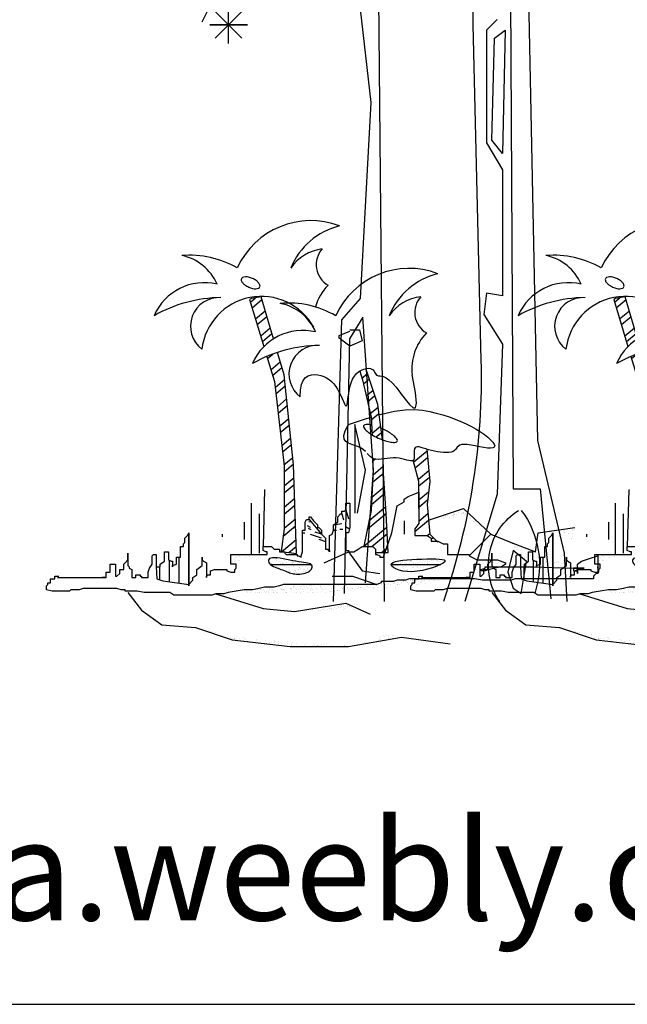
# Model space of a CAD drawing. Units: inches. Extents: x 1150 to 116428, y 27882 to 61852.
# Drawn here: x 8150 to 15151, y 28632 to 39981 of the extents above; entities that cross this region are included whole.
import ezdxf

# ---------------------------------------------------------------- set-up
doc = ezdxf.new("R2010")
doc.units = ezdxf.units.IN
doc.header["$MEASUREMENT"] = 0
for name, color, linetype in [('0-Frame', 231, 'Continuous'), ('DODAC', 3, 'Continuous'), ('NT', 2, 'Continuous'), ('V', 90, 'Continuous')]:
    doc.layers.add(name, color=color, linetype=linetype)
doc.styles.add('HELVECONDENSE', font='ARIAL.TTF')

# ---------------------------------------------------------------- blocks, each defined once
blk = doc.blocks.new('*X72')
at = {"color": 0}
for p, q in [((116.55, 77.62), (128.8, 77.62)), ((152.82, 77.62), (167.64, 77.62))]:
    blk.add_line(p, q, dxfattribs=at)
blk = doc.blocks.new('*X70')
at = {"color": 0}
for p, q in [((143.99, 133.55), (145.69, 134.98)), ((144.44, 131.8), (146.23, 133.31)), ((145.26, 128.25), (147.32, 129.98)), ((145.67, 126.47), (147.86, 128.31)), ((146.49, 122.92), (148.83, 124.88)), ((146.78, 121.04), (149.09, 122.98)), ((147.06, 117.04), (149.6, 119.17)), ((148.24, 115.9), (149.86, 117.26)), ((159.51, 108.39), (163.51, 111.75)), ((159.98, 106.66), (163.69, 109.78)), ((147.31, 104.51), (150.39, 107.1)), ((147.37, 108.81), (147.92, 109.27)), ((147.18, 102.29), (150.45, 105.03)), ((160.92, 103.21), (164.05, 105.83)), ((161.1, 101.23), (164.23, 103.86)), ((146.94, 97.84), (150.73, 101.02)), ((146.82, 95.62), (150.88, 99.02)), ((161.1, 96.99), (163.97, 99.4)), ((146.1, 90.77), (151.16, 95.02)), ((161.1, 94.87), (163.69, 97.05)), ((145.58, 88.21), (151.31, 93.02)), ((161.1, 90.63), (163.79, 92.89)), ((144.53, 83.09), (151.51, 88.95)), ((159.88, 87.48), (163.97, 90.92)), ((147, 83.04), (151.61, 86.91)), ((163.51, 86.29), (164.32, 86.97)), ((164.75, 85.21), (165.37, 85.73)), ((149.85, 81.19), (151.32, 82.42))]:
    blk.add_line(p, q, dxfattribs=at)
blk = doc.blocks.new('*X73')
at = {"color": 0}
for p, q in [((116.9, 77.85), (116.9, 77.85)), ((116.98, 77.89), (116.98, 77.89)), ((117.32, 77.59), (117.32, 77.59)), ((117.41, 77.62), (117.41, 77.62)), ((117.84, 77.65), (117.84, 77.65)), ((118.12, 79.16), (118.12, 79.16)), ((118.2, 79.45), (118.2, 79.45)), ((118.25, 78.88), (118.25, 78.88)), ((118.31, 76.96), (118.31, 76.96)), ((118.38, 79.28), (118.38, 79.28)), ((118.66, 77.76), (118.66, 77.76)), ((119.25, 78.48), (119.25, 78.48)), ((119.6, 77.95), (119.6, 77.95)), ((120.02, 77.94), (120.02, 77.94)), ((120.1, 77.89), (120.1, 77.89)), ((120.24, 77.57), (120.24, 77.57)), ((120.43, 77.4), (120.43, 77.4)), ((120.52, 77.62), (120.52, 77.62)), ((120.54, 78.01), (120.54, 78.01)), ((120.8, 78.87), (120.8, 78.87)), ((120.87, 76.94), (120.87, 76.94)), ((121.35, 78.12), (121.35, 78.12)), ((122.22, 77.98), (122.22, 77.98)), ((122.71, 78.29), (122.71, 78.29)), ((123.21, 77.9), (123.21, 77.9)), ((123.23, 78.36), (123.23, 78.36)), ((123.25, 78.45), (123.25, 78.45)), ((123.44, 78.28), (123.44, 78.28)), ((123.57, 77.04), (123.57, 77.04)), ((123.63, 77.63), (123.63, 77.63)), ((124.04, 78.47), (124.04, 78.47)), ((124.31, 77.48), (124.31, 77.48)), ((124.77, 77.97), (124.77, 77.97)), ((126.19, 77.07), (126.19, 77.07)), ((126.33, 77.9), (126.33, 77.9)), ((126.75, 77.64), (126.75, 77.64)), ((127.48, 78.06), (127.48, 78.06)), ((128.31, 77.44), (128.31, 77.44)), ((128.49, 77.28), (128.49, 77.28)), ((128.74, 77.06), (128.74, 77.06)), ((154.16, 77.26), (154.16, 77.26)), ((154.35, 77.96), (154.35, 77.96)), ((154.68, 77.33), (154.68, 77.33)), ((154.78, 77.69), (154.78, 77.69)), ((155.07, 77.51), (155.07, 77.51)), ((155.49, 77.43), (155.49, 77.43)), ((155.5, 77.95), (155.5, 77.95)), ((155.68, 77.79), (155.68, 77.79)), ((156.28, 78.44), (156.28, 78.44)), ((156.55, 76.99), (156.55, 76.99)), ((156.85, 77.61), (156.85, 77.61)), ((157.37, 77.68), (157.37, 77.68)), ((157.47, 77.96), (157.47, 77.96)), ((157.69, 77.55), (157.69, 77.55)), ((157.89, 77.69), (157.89, 77.69)), ((158.19, 77.79), (158.19, 77.79)), ((158.5, 78.83), (158.5, 78.83)), ((158.69, 78.66), (158.69, 78.66)), ((158.98, 78.54), (158.98, 78.54)), ((159.54, 77.97), (159.54, 77.97)), ((159.56, 77.87), (159.56, 77.87)), ((160.06, 78.03), (160.06, 78.03)), ((160.25, 77.54), (160.25, 77.54)), ((160.55, 76.95), (160.55, 76.95)), ((160.58, 77.97), (160.58, 77.97)), ((160.88, 78.14), (160.88, 78.14)), ((161, 77.7), (161, 77.7)), ((161.6, 78.57), (161.6, 78.57)), ((161.71, 79.24), (161.71, 79.24)), ((162.24, 78.32), (162.24, 78.32)), ((162.57, 78.74), (162.57, 78.74)), ((162.76, 78.39), (162.76, 78.39)), ((162.95, 77.63), (162.95, 77.63)), ((163.56, 77.83), (163.56, 77.83)), ((163.57, 78.5), (163.57, 78.5)), ((163.7, 77.97), (163.7, 77.97)), ((163.74, 77.66), (163.74, 77.66)), ((164.12, 77.7), (164.12, 77.7)), ((164.16, 78.56), (164.16, 78.56)), ((164.61, 76.87), (164.61, 76.87)), ((164.83, 79.24), (164.83, 79.24)), ((164.93, 78.67), (164.93, 78.67)), ((165.45, 78.74), (165.45, 78.74)), ((165.57, 77.67), (165.57, 77.67)), ((166.26, 78.85), (166.26, 78.85)), ((166.57, 78.71), (166.57, 78.71)), ((166.75, 78.54), (166.75, 78.54)), ((166.81, 77.98), (166.81, 77.98)), ((166.86, 78.66), (166.86, 78.66)), ((167.23, 77.71), (167.23, 77.71)), ((167.62, 79.03), (167.62, 79.03)), ((167.62, 77.74), (167.62, 77.74)), ((168.14, 79.1), (168.14, 79.1)), ((118.92, 76.65), (118.92, 76.65)), ((121.3, 76.6), (121.3, 76.6)), ((121.46, 75.54), (121.46, 75.54)), ((122.04, 76.66), (122.04, 76.66)), ((122.27, 75.65), (122.27, 75.65)), ((122.28, 76.05), (122.28, 76.05)), ((122.29, 75.69), (122.29, 75.69)), ((122.48, 75.52), (122.48, 75.52)), ((123.63, 75.83), (123.63, 75.83)), ((123.63, 75.11), (123.63, 75.11)), ((124.02, 75.39), (124.02, 75.39)), ((124.15, 75.9), (124.15, 75.9)), ((124.44, 75.13), (124.44, 75.13)), ((124.84, 76.04), (124.84, 76.04)), ((124.96, 76), (124.96, 76)), ((125.15, 76.66), (125.15, 76.66)), ((125.3, 76.57), (125.3, 76.57)), ((125.48, 76.4), (125.48, 76.4)), ((126.25, 75.15), (126.25, 75.15)), ((126.32, 76.18), (126.32, 76.18)), ((126.35, 75.6), (126.35, 75.6)), ((126.84, 76.25), (126.84, 76.25)), ((127.13, 75.4), (127.13, 75.4)), ((127.54, 76.14), (127.54, 76.14)), ((127.65, 76.36), (127.65, 76.36)), ((128.27, 76.67), (128.27, 76.67)), ((153.79, 76.53), (153.79, 76.53)), ((156.29, 76.72), (156.29, 76.72)), ((156.34, 76.51), (156.34, 76.51)), ((157.55, 76.08), (157.55, 76.08)), ((157.73, 75.91), (157.73, 75.91)), ((157.76, 75.62), (157.76, 75.62)), ((159.04, 76.61), (159.04, 76.61)), ((159.41, 76.73), (159.41, 76.73)), ((160.31, 75.61), (160.31, 75.61)), ((160.74, 76.78), (160.74, 76.78)), ((161.61, 75.99), (161.61, 75.99)), ((161.66, 76.64), (161.66, 76.64)), ((162.52, 76.73), (162.52, 76.73)), ((164.22, 76.63), (164.22, 76.63))]:
    blk.add_line(p, q, dxfattribs=at)
blk = doc.blocks.new('*X75')
at = {"color": 0}
for p, q in [((119.39, 71.09), (119.39, 71.09)), ((120.54, 71.64), (120.54, 71.64)), ((121.06, 71.16), (121.06, 71.16)), ((123.39, 71.06), (123.39, 71.06)), ((123.65, 71.65), (123.65, 71.65)), ((123.76, 71.26), (123.76, 71.26)), ((125.99, 70.96), (125.99, 70.96)), ((126.38, 71.29), (126.38, 71.29)), ((126.77, 71.65), (126.77, 71.65)), ((126.81, 71.07), (126.81, 71.07)), ((127.45, 70.97), (127.45, 70.97)), ((128.17, 71.25), (128.17, 71.25)), ((128.69, 71.31), (128.69, 71.31)), ((128.93, 71.28), (128.93, 71.28)), ((129.5, 71.42), (129.5, 71.42)), ((129.88, 71.66), (129.88, 71.66)), ((130.86, 71.6), (130.86, 71.6)), ((131.38, 71.67), (131.38, 71.67)), ((131.45, 70.93), (131.45, 70.93)), ((131.63, 71.38), (131.63, 71.38)), ((133, 71.67), (133, 71.67)), ((134.25, 71.41), (134.25, 71.41)), ((134.64, 71.64), (134.64, 71.64)), ((136.11, 71.67), (136.11, 71.67)), ((136.81, 71.4), (136.81, 71.4)), ((139.51, 71.5), (139.51, 71.5)), ((142.13, 71.53), (142.13, 71.53)), ((142.7, 71.52), (142.7, 71.52)), ((144.69, 71.52), (144.69, 71.52)), ((145.76, 70.97), (145.76, 70.97)), ((146.57, 71.08), (146.57, 71.08)), ((146.58, 71.6), (146.58, 71.6)), ((147.39, 71.62), (147.39, 71.62)), ((147.93, 71.26), (147.93, 71.26)), ((148.45, 71.33), (148.45, 71.33)), ((148.57, 71.69), (148.57, 71.69)), ((149.26, 71.43), (149.26, 71.43)), ((150, 71.65), (150, 71.65)), ((150.58, 71.56), (150.58, 71.56)), ((150.62, 71.61), (150.62, 71.61)), ((150.76, 71.4), (150.76, 71.4)), ((151.14, 71.68), (151.14, 71.68)), ((151.68, 71.7), (151.68, 71.7)), ((151.95, 71.79), (151.95, 71.79)), ((152.56, 71.64), (152.56, 71.64)), ((153.31, 71.97), (153.31, 71.97)), ((153.59, 72.44), (153.59, 72.44)), ((153.77, 72.27), (153.77, 72.27)), ((153.83, 72.04), (153.83, 72.04)), ((154.64, 71.48), (154.64, 71.48)), ((154.65, 72.14), (154.65, 72.14)), ((154.79, 71.71), (154.79, 71.71)), ((155.26, 71.73), (155.26, 71.73)), ((156, 72.32), (156, 72.32)), ((156.39, 72.68), (156.39, 72.68)), ((156.47, 72.66), (156.47, 72.66)), ((156.53, 72.39), (156.53, 72.39)), ((157.34, 72.5), (157.34, 72.5)), ((157.65, 72.35), (157.65, 72.35)), ((157.88, 71.77), (157.88, 71.77)), ((157.91, 71.71), (157.91, 71.71)), ((158.64, 71.44), (158.64, 71.44)), ((158.7, 72.68), (158.7, 72.68)), ((158.83, 71.27), (158.83, 71.27)), ((159.08, 72.95), (159.08, 72.95)), ((159.17, 72.76), (159.17, 72.76)), ((159.22, 72.74), (159.22, 72.74)), ((159.5, 72.68), (159.5, 72.68)), ((160.03, 72.85), (160.03, 72.85)), ((160.44, 71.76), (160.44, 71.76)), ((160.65, 73.23), (160.65, 73.23)), ((161.02, 71.72), (161.02, 71.72)), ((161.39, 73.03), (161.39, 73.03)), ((161.65, 72.32), (161.65, 72.32)), ((161.79, 72.79), (161.79, 72.79)), ((161.83, 72.15), (161.83, 72.15)), ((161.91, 73.1), (161.91, 73.1)), ((162.2, 72.96), (162.2, 72.96)), ((162.62, 72.69), (162.62, 72.69)), ((162.72, 73.21), (162.72, 73.21)), ((163.14, 71.85), (163.14, 71.85)), ((164.35, 72.78), (164.35, 72.78)), ((164.65, 73.2), (164.65, 73.2)), ((164.84, 73.03), (164.84, 73.03)), ((165.31, 72.96), (165.31, 72.96)), ((165.73, 72.7), (165.73, 72.7)), ((167.05, 72.88), (167.05, 72.88)), ((168.71, 73.11), (168.71, 73.11)), ((105.31, 69.46), (105.31, 69.46)), ((109.27, 70.02), (109.27, 70.02)), ((109.31, 69.42), (109.31, 69.42)), ((109.5, 69.25), (109.5, 69.25)), ((110.68, 69.13), (110.68, 69.13)), ((111.97, 70.12), (111.97, 70.12)), ((112, 69.12), (112, 69.12)), ((112.01, 69.12), (112.01, 69.12)), ((112.5, 70.13), (112.5, 70.13)), ((112.53, 69.19), (112.53, 69.19)), ((113.18, 70.36), (113.18, 70.36)), ((113.24, 69.12), (113.24, 69.12)), ((113.35, 69.29), (113.35, 69.29)), ((113.37, 69.33), (113.37, 69.33)), ((113.6, 70.1), (113.6, 70.1)), ((114.59, 70.15), (114.59, 70.15)), ((114.71, 69.47), (114.71, 69.47)), ((115.12, 69.13), (115.12, 69.13)), ((115.23, 69.54), (115.23, 69.54)), ((115.94, 69.22), (115.94, 69.22)), ((116.04, 69.65), (116.04, 69.65)), ((116.29, 70.37), (116.29, 70.37)), ((116.38, 70.21), (116.38, 70.21)), ((116.71, 70.1), (116.71, 70.1)), ((117.15, 70.14), (117.15, 70.14)), ((117.38, 69.3), (117.38, 69.3)), ((117.4, 69.83), (117.4, 69.83)), ((117.56, 69.13), (117.56, 69.13)), ((117.92, 69.9), (117.92, 69.9)), ((118.23, 69.13), (118.23, 69.13)), ((118.56, 69.25), (118.56, 69.25)), ((118.73, 70), (118.73, 70)), ((119.41, 70.38), (119.41, 70.38)), ((119.83, 70.11), (119.83, 70.11)), ((119.85, 70.24), (119.85, 70.24)), ((120.09, 70.18), (120.09, 70.18)), ((120.38, 70.18), (120.38, 70.18)), ((120.57, 70.01), (120.57, 70.01)), ((120.61, 70.25), (120.61, 70.25)), ((121.12, 69.24), (121.12, 69.24)), ((121.35, 69.14), (121.35, 69.14)), ((121.42, 70.36), (121.42, 70.36)), ((121.44, 69.21), (121.44, 69.21)), ((122.47, 70.27), (122.47, 70.27)), ((122.52, 70.38), (122.52, 70.38)), ((122.78, 70.54), (122.78, 70.54)), ((122.94, 70.11), (122.94, 70.11)), ((123.3, 70.61), (123.3, 70.61)), ((123.57, 70.89), (123.57, 70.89)), ((123.82, 69.33), (123.82, 69.33)), ((124.12, 70.71), (124.12, 70.71)), ((124.44, 70.09), (124.44, 70.09)), ((124.46, 69.15), (124.46, 69.15)), ((125.03, 70.26), (125.03, 70.26)), ((125.44, 69.18), (125.44, 69.18)), ((125.47, 70.89), (125.47, 70.89)), ((125.62, 69.01), (125.62, 69.01)), ((125.64, 70.39), (125.64, 70.39)), ((126.06, 70.12), (126.06, 70.12)), ((126.44, 69.37), (126.44, 69.37)), ((127.58, 69.15), (127.58, 69.15)), ((127.73, 70.36), (127.73, 70.36)), ((128.44, 70.05), (128.44, 70.05)), ((128.63, 69.89), (128.63, 69.89)), ((128.75, 70.39), (128.75, 70.39)), ((129, 69.35), (129, 69.35)), ((129.17, 70.12), (129.17, 70.12)), ((129.5, 69.09), (129.5, 69.09)), ((130.34, 70.39), (130.34, 70.39)), ((130.69, 69.16), (130.69, 69.16)), ((131.63, 70.76), (131.63, 70.76)), ((131.7, 69.45), (131.7, 69.45)), ((131.86, 70.4), (131.86, 70.4)), ((132.29, 70.13), (132.29, 70.13)), ((132.5, 69.97), (132.5, 69.97)), ((132.9, 70.38), (132.9, 70.38)), ((133.11, 69.31), (133.11, 69.31)), ((134.31, 69.49), (134.31, 69.49)), ((134.47, 69.49), (134.47, 69.49)), ((134.98, 70.4), (134.98, 70.4)), ((134.99, 69.55), (134.99, 69.55)), ((135.4, 70.13), (135.4, 70.13)), ((135.51, 70.84), (135.51, 70.84)), ((135.6, 70.47), (135.6, 70.47)), ((135.8, 69.66), (135.8, 69.66)), ((136.51, 69.93), (136.51, 69.93)), ((136.69, 69.76), (136.69, 69.76)), ((137.16, 69.84), (137.16, 69.84)), ((137.68, 69.91), (137.68, 69.91)), ((138.09, 70.41), (138.09, 70.41)), ((138.22, 70.51), (138.22, 70.51)), ((138.5, 70.02), (138.5, 70.02)), ((138.51, 70.14), (138.51, 70.14)), ((139.51, 70.81), (139.51, 70.81)), ((139.7, 70.64), (139.7, 70.64)), ((139.85, 70.2), (139.85, 70.2)), ((140.37, 70.26), (140.37, 70.26)), ((140.57, 69.84), (140.57, 69.84)), ((140.78, 70.5), (140.78, 70.5)), ((141.19, 70.37), (141.19, 70.37)), ((141.21, 70.41), (141.21, 70.41)), ((141.63, 70.15), (141.63, 70.15)), ((142.55, 70.55), (142.55, 70.55)), ((143.07, 70.62), (143.07, 70.62)), ((143.48, 70.59), (143.48, 70.59)), ((143.57, 70.72), (143.57, 70.72)), ((143.88, 70.73), (143.88, 70.73)), ((144.32, 70.42), (144.32, 70.42)), ((144.74, 70.15), (144.74, 70.15)), ((145.24, 70.9), (145.24, 70.9)), ((146.1, 70.63), (146.1, 70.63)), ((147.43, 70.43), (147.43, 70.43)), ((147.57, 70.69), (147.57, 70.69)), ((147.76, 70.52), (147.76, 70.52)), ((148.66, 70.61), (148.66, 70.61)), ((151.36, 70.71), (151.36, 70.71)), ((151.63, 70.6), (151.63, 70.6)), ((153.97, 70.74), (153.97, 70.74))]:
    blk.add_line(p, q, dxfattribs=at)
blk = doc.blocks.new('*X78')
at = {"color": 0}
for p, q in [((98.48, 57.56), (98.48, 57.56)), ((98.95, 57.54), (98.95, 57.54)), ((99.55, 57.12), (99.55, 57.12)), ((100.07, 57.19), (100.07, 57.19)), ((100.47, 56.57), (100.47, 56.57)), ((101.84, 56.42), (101.84, 56.42)), ((103.54, 56.56), (103.54, 56.56)), ((103.59, 56.58), (103.59, 56.58)), ((150.51, 56.23), (150.51, 56.23)), ((151.29, 56.17), (151.29, 56.17)), ((152.1, 56.27), (152.1, 56.27)), ((153.07, 56.22), (153.07, 56.22)), ((153.46, 56.45), (153.46, 56.45)), ((104.53, 55.64), (104.53, 55.64)), ((104.72, 55.47), (104.72, 55.47)), ((105.57, 55.32), (105.57, 55.32)), ((105.81, 55.51), (105.81, 55.51)), ((105.86, 55.36), (105.86, 55.36)), ((105.99, 55.05), (105.99, 55.05)), ((106.38, 55.43), (106.38, 55.43)), ((107.19, 55.54), (107.19, 55.54)), ((108.51, 55.61), (108.51, 55.61)), ((108.59, 55.56), (108.59, 55.56)), ((108.68, 55.32), (108.68, 55.32)), ((109.1, 55.05), (109.1, 55.05)), ((109.59, 54.64), (109.59, 54.64)), ((109.77, 54.47), (109.77, 54.47)), ((109.78, 54.61), (109.78, 54.61)), ((112.22, 55.06), (112.22, 55.06)), ((112.48, 54.7), (112.48, 54.7)), ((113.65, 54.55), (113.65, 54.55)), ((113.74, 54.09), (113.74, 54.09)), ((114.85, 53.96), (114.85, 53.96)), ((115.1, 54.74), (115.1, 54.74)), ((115.38, 54.03), (115.38, 54.03)), ((116.19, 54.13), (116.19, 54.13)), ((116.45, 53.8), (116.45, 53.8)), ((116.85, 54.1), (116.85, 54.1)), ((117.55, 54.31), (117.55, 54.31)), ((117.65, 54.73), (117.65, 54.73)), ((117.65, 54.52), (117.65, 54.52)), ((117.83, 54.35), (117.83, 54.35)), ((118.07, 54.38), (118.07, 54.38)), ((118.7, 53.55), (118.7, 53.55)), ((118.88, 54.49), (118.88, 54.49)), ((119.07, 53.83), (119.07, 53.83)), ((119.96, 54.1), (119.96, 54.1)), ((121.62, 53.82), (121.62, 53.82)), ((121.71, 54.43), (121.71, 54.43)), ((122.7, 53.52), (122.7, 53.52)), ((122.89, 53.35), (122.89, 53.35)), ((123.08, 54.11), (123.08, 54.11)), ((124.32, 53.92), (124.32, 53.92)), ((126.19, 54.11), (126.19, 54.11)), ((126.76, 53.43), (126.76, 53.43)), ((126.94, 53.95), (126.94, 53.95)), ((129.24, 53.26), (129.24, 53.26)), ((129.5, 53.94), (129.5, 53.94)), ((129.76, 53.33), (129.76, 53.33)), ((130.57, 53.44), (130.57, 53.44)), ((130.77, 53.4), (130.77, 53.4)), ((130.95, 53.23), (130.95, 53.23)), ((131.93, 53.62), (131.93, 53.62)), ((132.45, 53.69), (132.45, 53.69)), ((133.26, 53.79), (133.26, 53.79)), ((134.83, 53.31), (134.83, 53.31)), ((138.83, 53.27), (138.83, 53.27)), ((144.88, 54.15), (144.88, 54.15)), ((145.25, 54.18), (145.25, 54.18)), ((145.89, 54.06), (145.89, 54.06)), ((148.9, 54.94), (148.9, 54.94)), ((149.16, 55.2), (149.16, 55.2)), ((149.17, 55.4), (149.17, 55.4)), ((149.41, 55.92), (149.41, 55.92)), ((149.59, 55.13), (149.59, 55.13)), ((150.77, 56.1), (150.77, 56.1)), ((151.86, 55.3), (151.86, 55.3)), ((151.91, 55.82), (151.91, 55.82)), ((152.28, 55.4), (152.28, 55.4)), ((127.88, 53.08), (127.88, 53.08)), ((128.29, 53.01), (128.29, 53.01)), ((130.91, 53.05), (130.91, 53.05)), ((133.47, 53.04), (133.47, 53.04)), ((136.17, 53.13), (136.17, 53.13)), ((138.79, 53.17), (138.79, 53.17)), ((139.01, 53.11), (139.01, 53.11))]:
    blk.add_line(p, q, dxfattribs=at)
blk = doc.blocks.new('*X69')
at = {"color": 0}
for p, q in [((110.53, 156.38), (112.09, 157.69)), ((111.04, 154.69), (113.99, 157.16)), ((112.06, 151.31), (114.98, 153.76)), ((112.58, 149.62), (115.48, 152.05)), ((113.6, 146.23), (116.48, 148.65)), ((114.11, 144.54), (116.98, 146.95)), ((115.65, 139.46), (117.22, 140.78)), ((116.67, 136.08), (119.47, 138.43)), ((117.18, 134.39), (119.97, 136.73)), ((117.95, 130.79), (120.76, 133.15)), ((118.17, 128.85), (120.97, 131.21)), ((118.61, 124.98), (121.39, 127.31)), ((118.83, 123.04), (121.59, 125.36)), ((119.27, 119.17), (122.01, 121.47)), ((119.49, 117.23), (122.21, 119.52)), ((119.93, 113.36), (122.63, 115.63)), ((120.15, 111.42), (122.84, 113.68)), ((120.59, 107.55), (123.25, 109.78)), ((120.62, 105.45), (123.46, 107.84)), ((120.62, 101.21), (123.61, 103.72)), ((120.62, 99.09), (123.68, 101.66)), ((120.62, 94.85), (123.81, 97.53)), ((120.62, 92.73), (123.88, 95.46)), ((120.34, 86.13), (124.08, 89.26)), ((120.62, 88.48), (124.01, 91.33)), ((119.84, 81.47), (124.21, 85.13)), ((122.04, 81.19), (124.28, 83.07))]:
    blk.add_line(p, q, dxfattribs=at)
blk = doc.blocks.new('*X71')
at = {"color": 0}
for p, q in [((92, 71.68), (92, 87.06)), ((83.38, 73.06), (83.38, 76.95)), ((86.25, 72.49), (86.25, 78.82)), ((89.12, 72.08), (89.12, 79.8))]:
    blk.add_line(p, q, dxfattribs=at)
blk = doc.blocks.new('*X74')
at = {"color": 0}
for p, q in [((133.9, 65.12), (133.9, 65.12)), ((136.59, 65.4), (136.59, 65.4)), ((137, 65.62), (137, 65.62)), ((137.01, 65.13), (137.01, 65.13)), ((137.6, 65.3), (137.6, 65.3)), ((137.78, 65.13), (137.78, 65.13)), ((139.7, 65.72), (139.7, 65.72)), ((139.71, 65.4), (139.71, 65.4)), ((140.13, 65.13), (140.13, 65.13)), ((140.34, 65.08), (140.34, 65.08)), ((129.19, 64.14), (129.19, 64.14)), ((130.53, 64.61), (130.53, 64.61)), ((130.59, 64.45), (130.59, 64.45)), ((130.93, 63.84), (130.93, 63.84)), ((131.45, 63.91), (131.45, 63.91)), ((132.26, 64.02), (132.26, 64.02)), ((132.3, 64.15), (132.3, 64.15)), ((133.09, 64.6), (133.09, 64.6)), ((133.62, 64.2), (133.62, 64.2)), ((134.14, 64.27), (134.14, 64.27)), ((134.59, 64.42), (134.59, 64.42)), ((134.78, 64.25), (134.78, 64.25)), ((134.96, 64.37), (134.96, 64.37)), ((135.42, 64.15), (135.42, 64.15)), ((135.79, 64.69), (135.79, 64.69)), ((136.31, 64.55), (136.31, 64.55)), ((136.84, 64.62), (136.84, 64.62)), ((137.65, 64.73), (137.65, 64.73)), ((138.41, 64.73), (138.41, 64.73)), ((138.53, 64.16), (138.53, 64.16)), ((138.65, 64.33), (138.65, 64.33)), ((139.01, 64.91), (139.01, 64.91)), ((139.53, 64.97), (139.53, 64.97)), ((140.97, 64.72), (140.97, 64.72)), ((141.65, 64.17), (141.65, 64.17)), ((142.65, 64.3), (142.65, 64.3)), ((142.84, 64.13), (142.84, 64.13))]:
    blk.add_line(p, q, dxfattribs=at)
blk = doc.blocks.new('*X79')
at = {"color": 0}
for p, q in [((104.99, 80.56), (104.99, 80.56)), ((105.08, 80.57), (105.08, 80.57)), ((105.26, 80.4), (105.26, 80.4)), ((106.83, 80.37), (106.83, 80.37)), ((107.26, 80.11), (107.26, 80.11)), ((109.14, 80.48), (109.14, 80.48)), ((109.95, 80.38), (109.95, 80.38)), ((110.37, 80.11), (110.37, 80.11)), ((105.05, 78.63), (105.05, 78.63)), ((105.63, 78.64), (105.63, 78.64)), ((105.66, 79.13), (105.66, 79.13)), ((106.13, 79.6), (106.13, 79.6)), ((106.16, 78.7), (106.16, 78.7)), ((106.4, 79.67), (106.4, 79.67)), ((106.97, 78.81), (106.97, 78.81)), ((107.13, 78.69), (107.13, 78.69)), ((108.96, 79.66), (108.96, 79.66))]:
    blk.add_line(p, q, dxfattribs=at)
blk = doc.blocks.new('*X76')
at = {"color": 0}
for p, q in [((167.02, 91.77), (167.02, 91.77)), ((167.03, 91.9), (167.03, 91.9)), ((168.39, 92.08), (168.39, 92.08)), ((168.91, 92.14), (168.91, 92.14)), ((169.03, 92.18), (169.03, 92.18)), ((169.73, 92.25), (169.73, 92.25)), ((170.13, 91.78), (170.13, 91.78)), ((171.09, 92.43), (171.09, 92.43)), ((171.31, 93.02), (171.31, 93.02)), ((171.35, 92.49), (171.35, 92.49)), ((171.53, 92.32), (171.53, 92.32)), ((171.59, 92.16), (171.59, 92.16)), ((171.61, 92.5), (171.61, 92.5)), ((171.73, 92.75), (171.73, 92.75)), ((172.42, 92.61), (172.42, 92.61)), ((172.94, 93.2), (172.94, 93.2)), ((173.78, 92.79), (173.78, 92.79)), ((174.23, 94.19), (174.23, 94.19)), ((174.3, 92.85), (174.3, 92.85)), ((174.36, 93.37), (174.36, 93.37)), ((174.42, 93.03), (174.42, 93.03)), ((174.54, 93.2), (174.54, 93.2)), ((174.84, 92.76), (174.84, 92.76)), ((175.11, 92.96), (175.11, 92.96)), ((175.41, 92.4), (175.41, 92.4)), ((175.5, 93.19), (175.5, 93.19)), ((176.36, 91.79), (176.36, 91.79)), ((165.13, 91.15), (165.13, 91.15)), ((168.34, 91.61), (168.34, 91.61)), ((168.53, 91.44), (168.53, 91.44)), ((176.4, 91.49), (176.4, 91.49)), ((176.59, 91.32), (176.59, 91.32)), ((177.39, 90.67), (177.39, 90.67)), ((177.46, 90.52), (177.46, 90.52)), ((177.91, 90.74), (177.91, 90.74)), ((178.34, 90.53), (178.34, 90.53)), ((178.45, 89.61), (178.45, 89.61)), ((178.64, 89.44), (178.64, 89.44)), ((178.76, 90.26), (178.76, 90.26)), ((183.26, 86.27), (183.26, 86.27)), ((186.87, 84.15), (186.87, 84.15)), ((187.6, 84.69), (187.6, 84.69)), ((188.13, 84.29), (188.13, 84.29)), ((188.23, 84.33), (188.23, 84.33)), ((188.66, 83.89), (188.66, 83.89)), ((189.01, 83.8), (189.01, 83.8)), ((189.66, 82.97), (189.66, 82.97)), ((189.84, 82.81), (189.84, 82.81)), ((190.11, 83.03), (190.11, 83.03)), ((190.36, 82.86), (190.36, 82.86)), ((190.53, 82.76), (190.53, 82.76)), ((189.67, 81.93), (189.67, 81.93)), ((190.49, 82.04), (190.49, 82.04)), ((190.71, 82.01), (190.71, 82.01)), ((191.63, 81.86), (191.63, 81.86)), ((191.71, 81.1), (191.71, 81.1)), ((191.85, 82.22), (191.85, 82.22)), ((191.89, 80.93), (191.89, 80.93)), ((192.05, 81.8), (192.05, 81.8)), ((192.37, 82.29), (192.37, 82.29)), ((192.76, 80.13), (192.76, 80.13)), ((193.04, 80.97), (193.04, 80.97)), ((193.18, 82.39), (193.18, 82.39)), ((193.29, 79.82), (193.29, 79.82)), ((194.03, 80.53), (194.03, 80.53)), ((194.33, 81.96), (194.33, 81.96)), ((194.45, 80.26), (194.45, 80.26)), ((194.9, 81.81), (194.9, 81.81)), ((192.77, 79.75), (192.77, 79.75))]:
    blk.add_line(p, q, dxfattribs=at)
blk = doc.blocks.new('*X77')
at = {"color": 0}
for p, q in [((200.69, 87.4), (200.69, 87.4)), ((202.02, 87.86), (202.02, 87.86)), ((204.06, 88.07), (204.06, 88.07)), ((204.49, 87.8), (204.49, 87.8)), ((204.64, 87.89), (204.64, 87.89)), ((204.69, 87.36), (204.69, 87.36)), ((204.87, 87.19), (204.87, 87.19)), ((205.99, 86.96), (205.99, 86.96)), ((206, 86.83), (206, 86.83)), ((207.07, 86.81), (207.07, 86.81)), ((207.18, 88.07), (207.18, 88.07)), ((207.19, 87.88), (207.19, 87.88)), ((207.26, 85.95), (207.26, 85.95)), ((207.6, 87.81), (207.6, 87.81)), ((207.7, 88.24), (207.7, 88.24)), ((206.74, 85.48), (206.74, 85.48)), ((206.92, 85.32), (206.92, 85.32)), ((199.59, 78.06), (199.59, 78.06)), ((199.63, 78.13), (199.63, 78.13)), ((199.87, 77.25), (199.87, 77.25)), ((200.41, 78.17), (200.41, 78.17)), ((201.04, 77.24), (201.04, 77.24)), ((201.07, 78.04), (201.07, 78.04)), ((201.49, 77.77), (201.49, 77.77)), ((201.76, 78.35), (201.76, 78.35)), ((202.29, 78.41), (202.29, 78.41)), ((202.33, 78.23), (202.33, 78.23)), ((202.87, 78.13), (202.87, 78.13)), ((203.1, 78.52), (203.1, 78.52)), ((203.6, 77.22), (203.6, 77.22)), ((203.87, 77.22), (203.87, 77.22)), ((204.05, 77.05), (204.05, 77.05)), ((204.18, 78.05), (204.18, 78.05)), ((204.46, 78.7), (204.46, 78.7)), ((204.6, 77.78), (204.6, 77.78)), ((204.95, 78.26), (204.95, 78.26)), ((206.3, 77.32), (206.3, 77.32)), ((207.93, 77.13), (207.93, 77.13)), ((203.01, 76.8), (203.01, 76.8)), ((206.12, 76.81), (206.12, 76.81)), ((208.07, 76.59), (208.07, 76.59))]:
    blk.add_line(p, q, dxfattribs=at)
blk = doc.blocks.new('CAY33')
at = {"layer": 'Defpoints', "color": 3}
for p, q in [((1375, 2310), (1472, 2375)), ((1472, 2375), (1635, 2440)), ((1635, 2440), (1732, 2473)), ((1732, 2473), (1732, 1725)), ((-23, 2213), (75, 2213)), ((-23, 2050), (-23, 2213)), ((75, 2213), (75, 1628)), ((1082, 1498), (1212, 2148)), ((1212, 2148), (1375, 2245)), ((1375, 2245), (1375, 2310)), ((-218, 1888), (-153, 1953)), ((-153, 1953), (-120, 1953)), ((-120, 2018), (-55, 2018)), ((-120, 1953), (-120, 2018)), ((-55, 2018), (-23, 2050)), ((-998, 1758), (-966, 1823)), ((-998, 1563), (-998, 1758)), ((-966, 1823), (-901, 1823)), ((-901, 1888), (-868, 1888)), ((-901, 1823), (-901, 1888)), ((-868, 1888), (-803, 1790)), ((-803, 1790), (-771, 1758)), ((-771, 1758), (-706, 1693)), ((-706, 1693), (-706, 1628)), ((-316, 1693), (-218, 1758)), ((-316, 1563), (-316, 1693)), ((-218, 1758), (-218, 1888)), ((1732, 1725), (1635, 1595)), ((-3891, 1368), (-3826, 1433)), ((-3826, 1433), (-3793, 1498)), ((-3793, 1498), (-3793, 231)), ((-1063, 1043), (-1063, 1563)), ((-1063, 1563), (-998, 1563)), ((-706, 1628), (-673, 1628)), ((-673, 1628), (-608, 1563)), ((-608, 1563), (-608, 1465)), ((-608, 1465), (-576, 1433)), ((-576, 1433), (-511, 1368)), ((-413, 1433), (-348, 1465)), ((-413, 1043), (-413, 1433)), ((-348, 1465), (-316, 1563)), ((-23, 1498), (-23, 1076)), ((42, 1498), (-23, 1498)), ((75, 1628), (42, 1498)), ((887, 946), (1082, 1498)), ((1635, 1595), (1635, 1433)), ((1635, 1433), (1927, 1433)), ((1927, 1433), (2025, 1368)), ((-3923, 1238), (-3891, 1271)), ((-3923, 1173), (-3923, 1238)), ((-3891, 1271), (-3891, 1368)), ((-511, 1368), (-511, 1108)), ((2025, 1368), (2025, 1303)), ((2025, 1303), (2187, 1303)), ((2187, 1303), (2317, 1238)), ((2317, 1238), (2415, 1238)), ((2415, 1238), (2415, 978)), ((-5256, 848), (-5256, 1011)), ((-5256, 1011), (-5256, 718)), ((-4671, 946), (-4638, 978)), ((-4638, 978), (-4573, 978)), ((-4573, 978), (-4573, 686)), ((-4378, 816), (-4378, 1043)), ((-4378, 1043), (-4281, 1043)), ((-4281, 1043), (-4281, 848)), ((-3988, 913), (-3988, 1173)), ((-3988, 1173), (-3923, 1173)), ((-2786, 978), (-1908, 978)), ((-2786, 751), (-2786, 978)), ((-2006, 1173), (-1811, 1173)), ((-2006, 1076), (-2006, 1173)), ((-1941, 1043), (-2006, 1076)), ((-1908, 1043), (-1941, 1043)), ((-1908, 978), (-1908, 1043)), ((-1811, 1173), (-1746, 1108)), ((-1746, 1108), (-1616, 1108)), ((-1616, 1108), (-1616, 1043)), ((-1616, 1043), (-1486, 1043)), ((-1486, 1043), (-1486, 1011)), ((-1486, 1011), (-1453, 978)), ((-1453, 978), (-1193, 978)), ((-1193, 978), (-1193, 946)), ((-1096, 946), (-1063, 1043)), ((-511, 1108), (-446, 1108)), ((-446, 1108), (-446, 1076)), ((-446, 1076), (-413, 1076)), ((-413, 1076), (-413, 1043)), ((-23, 1076), (42, 1076)), ((42, 1076), (42, 1043)), ((42, 1043), (172, 1043)), ((172, 1043), (270, 1108)), ((270, 1108), (367, 1173)), ((367, 1173), (627, 1173)), ((627, 1173), (692, 1108)), ((692, 1108), (692, 978)), ((692, 1025), (915, 1025)), ((692, 978), (725, 978)), ((725, 978), (790, 946)), ((2415, 978), (2935, 978)), ((2935, 978), (2935, 946)), ((6023, 978), (6023, 653)), ((6023, 946), (6023, 978)), ((-5679, 556), (-5679, 751)), ((-5679, 751), (-5549, 751)), ((-5549, 751), (-5549, 458)), ((-5354, 751), (-5321, 783)), ((-5354, 621), (-5354, 751)), ((-5321, 783), (-5256, 848)), ((-5256, 718), (-5224, 686)), ((-4736, 653), (-4671, 751)), ((-4671, 751), (-4671, 946)), ((-4476, 751), (-4378, 816)), ((-4476, 686), (-4476, 751)), ((-4281, 848), (-4216, 816)), ((-4216, 816), (-4183, 816)), ((-4183, 816), (-4183, 686)), ((-4183, 718), (-4086, 751)), ((-4183, 686), (-4183, 718)), ((-4086, 913), (-3988, 913)), ((-4086, 751), (-4086, 913)), ((-3598, 621), (-3468, 718)), ((-3468, 913), (-3468, 848)), ((-3468, 718), (-3468, 913)), ((-3468, 848), (-3436, 816)), ((-3436, 816), (-3371, 783)), ((-3371, 783), (-3371, 426)), ((-2656, 751), (-2786, 751)), ((-2656, 653), (-2656, 751)), ((-1193, 946), (-1161, 946)), ((-1161, 946), (-1096, 913)), ((-1096, 913), (-1096, 946)), ((790, 946), (790, 913)), ((790, 913), (887, 913)), ((887, 913), (887, 946)), ((2935, 946), (3130, 848)), ((3130, 848), (3617, 848)), ((3617, 848), (3812, 783)), ((3812, 751), (3715, 686)), ((3812, 783), (3812, 751)), ((5535, 751), (5633, 816)), ((5535, 523), (5535, 751)), ((5633, 816), (5828, 881)), ((5828, 881), (6023, 946)), ((-5776, 556), (-5679, 556)), ((-5776, 426), (-5776, 556)), ((-5516, 458), (-5451, 523)), ((-5451, 523), (-5451, 621)), ((-5451, 621), (-5354, 621)), ((-5224, 686), (-5224, 653)), ((-5224, 653), (-5159, 621)), ((-5159, 621), (-5159, 426)), ((-5061, 426), (-5061, 491)), ((-5061, 491), (-4963, 491)), ((-4963, 491), (-4963, 458)), ((-4768, 556), (-4736, 653)), ((-4768, 426), (-4768, 556)), ((-4573, 686), (-4476, 686)), ((-3696, 426), (-3598, 491)), ((-3598, 491), (-3598, 621)), ((-3371, 458), (-3338, 491)), ((-3338, 491), (-3273, 491)), ((-3273, 588), (-3176, 621)), ((-3273, 491), (-3273, 588)), ((-3176, 621), (-2883, 621)), ((-2883, 621), (-2883, 588)), ((-2883, 588), (-2786, 556)), ((-2786, 556), (-2688, 556)), ((-2688, 621), (-2656, 653)), ((-2688, 556), (-2688, 621)), ((3227, 621), (3325, 653)), ((3227, 588), (3227, 621)), ((3325, 588), (3227, 588)), ((3325, 686), (4495, 686)), ((3325, 653), (3325, 686)), ((3422, 621), (3325, 588)), ((3552, 653), (3422, 621)), ((3715, 686), (3552, 653)), ((4495, 686), (5438, 653)), ((5438, 653), (5438, 588)), ((5438, 653), (5698, 653)), ((5698, 653), (5438, 653)), ((5438, 588), (5535, 588)), ((5535, 588), (5535, 523)), ((5990, 523), (5925, 458)), ((6023, 523), (5990, 523)), ((6023, 686), (6023, 523)), ((6023, 653), (6023, 686)), ((-7206, 231), (-7174, 263)), ((-7174, 296), (-7109, 296)), ((-7174, 263), (-7174, 296)), ((-7109, 296), (-7109, 393)), ((-7109, 393), (-7011, 393)), ((-7011, 458), (-6914, 458)), ((-7011, 393), (-7011, 458)), ((-6946, 426), (-5776, 426)), ((-5776, 426), (-5874, 426)), ((-5549, 458), (-5516, 458)), ((-5159, 426), (-5061, 426)), ((-4963, 458), (-4931, 458)), ((-4931, 458), (-4931, 426)), ((-4931, 426), (-4768, 426)), ((-3793, 263), (-3696, 361)), ((-3793, 231), (-3793, 263)), ((-3696, 361), (-3696, 426)), ((-3371, 426), (-3371, 458)), ((-1518, 263), (-1616, 231)), ((725, 263), (-1518, 263)), ((822, 296), (725, 263)), ((822, 328), (822, 296)), ((1115, 328), (822, 328)), ((1212, 361), (1115, 328)), ((1407, 361), (1212, 361)), ((1505, 393), (1407, 361)), ((3065, 393), (1505, 393)), ((3260, 361), (3065, 393)), ((3942, 361), (3260, 361)), ((4040, 393), (3942, 361)), ((5925, 393), (4040, 393)), ((5925, 458), (5925, 393)), ((-7206, 134), (-7206, 231)), ((-7076, 101), (-7206, 134)), ((-6654, 101), (-7076, 101)), ((-6621, 134), (-6654, 101)), ((-6426, 134), (-6621, 134)), ((-6329, 166), (-6426, 134)), ((-5516, 166), (-6329, 166)), ((-5419, 134), (-5516, 166)), ((-5321, 134), (-5419, 134)), ((-5321, 101), (-5321, 134)), ((-5029, 101), (-5321, 101)), ((-4866, 69), (-5029, 101)), ((-4248, 69), (-4866, 69)), ((-4151, 4), (-4248, 69)), ((-3241, 4), (-4151, 4)), ((-3143, 36), (-3241, 4)), ((-2948, 36), (-3143, 36)), ((-2851, 69), (-2948, 36)), ((-2656, 101), (-2851, 69)), ((-2461, 134), (-2656, 101)), ((-2266, 134), (-2461, 134)), ((-2103, 166), (-2266, 134)), ((-1973, 198), (-2103, 166)), ((-1746, 198), (-1973, 198)), ((-1616, 231), (-1746, 198))]:
    blk.add_line(p, q, dxfattribs=at)
blk.add_lwpolyline([(-2355, 7401, 0.047798), (-2261, 7369, 0.061525), (-2185, 7361, 0.102433), (-2116, 7377, 0.183431), (-2088, 7406, 0.183431), (-2086, 7446, 0.102433), (-2120, 7507, 0.061525), (-2177, 7559, 0.047798), (-2263, 7607, 0.047798), (-2357, 7638, 0.061525), (-2433, 7646, 0.102433), (-2502, 7631, 0.183431), (-2530, 7602, 0.183431), (-2532, 7562, 0.102433), (-2498, 7500, 0.061525), (-2441, 7449, 0.047798)], format="xyb", close=True, dxfattribs=at)
for points in [[(-1759, 6157), (-2057, 7171), (-2286, 7125), (-2332, 7103)], [(-2332, 7103), (-1990, 5972)], [(-1919, 5736), (-1735, 5130), (-1506, 3112), (-1506, 1598), (-1575, 1048), (-1208, 1002), (-1276, 3135), (-1506, 5291), (-1664, 5832)], [(-1116, 4763), (-1113, 4932), (-1088, 5063), (-1046, 5161), (-990, 5229), (-924, 5272), (-850, 5295), (-774, 5300), (-697, 5293), (-624, 5276), (-554, 5252), (-488, 5219), (-427, 5179), (-369, 5131), (-315, 5077), (-266, 5015), (-221, 4947), (-180, 4872), (-143, 4796), (-111, 4723), (-82, 4656), (-57, 4601), (-35, 4562), (-17, 4543), (-3, 4549), (9, 4583), (19, 4641), (29, 4717), (41, 4807), (56, 4904), (76, 5003), (103, 5100), (139, 5187), (183, 5262), (236, 5324), (293, 5372), (353, 5409), (413, 5434), (470, 5449), (522, 5453), (567, 5447), (602, 5433), (630, 5412), (651, 5387), (668, 5360), (683, 5333), (698, 5308), (715, 5288), (735, 5275), (761, 5270), (794, 5269), (834, 5265), (884, 5252), (942, 5224), (1012, 5176), (1093, 5102), (1187, 4994), (1292, 4855), (1401, 4706), (1504, 4578), (1590, 4501), (1650, 4504), (1673, 4617), (1649, 4869), (1569, 5291)], [(857, 3734), (743, 4580), (461, 5446)], [(311, 5383), (376, 5176), (582, 4281), (612, 3851)], [(42, 4101), (470, 4248), (582, 4280)], [(776, 4335), (834, 4352), (1142, 4418), (1402, 4452), (1625, 4459), (1818, 4446), (1990, 4416), (2149, 4377), (2304, 4332), (2454, 4283), (2599, 4230), (2737, 4175), (2868, 4116), (2992, 4055), (3106, 3992), (3211, 3927), (3305, 3862), (3386, 3798), (3453, 3737), (3504, 3680), (3537, 3630), (3550, 3588), (3541, 3557), (3509, 3538), (3453, 3532), (3376, 3537), (3286, 3551), (3187, 3569), (3085, 3588), (2985, 3606), (2893, 3619), (2816, 3624), (2756, 3619), (2711, 3605), (2678, 3584), (2652, 3559), (2631, 3531), (2609, 3503), (2584, 3478), (2550, 3456), (2506, 3441), (2452, 3432), (2390, 3429), (2323, 3431), (2251, 3437), (2177, 3447), (2103, 3461), (2030, 3478), (1961, 3497), (1896, 3517), (1836, 3536), (1782, 3551), (1735, 3562), (1695, 3565), (1663, 3559), (1640, 3543), (1626, 3515), (1620, 3477), (1618, 3434), (1618, 3387), (1618, 3341), (1615, 3299), (1607, 3264), (1591, 3240), (1566, 3228), (1532, 3227), (1489, 3234), (1439, 3247), (1383, 3263), (1321, 3279), (1255, 3292), (1185, 3299), (1113, 3300), (1040, 3295), (966, 3286), (895, 3276), (826, 3268), (761, 3264), (701, 3267), (649, 3278), (604, 3299), (564, 3329), (527, 3366), (489, 3407)], [(449, 3450), (403, 3492), (349, 3531), (283, 3565), (206, 3592), (123, 3619), (45, 3650), (-19, 3693), (-61, 3753), (-71, 3837), (-39, 3950), (42, 4101)], [(1922, 3509), (1992, 2736), (1927, 2184), (1992, 1469), (2187, 1274)], [(636, 3020), (634, 3285)], [(878, 3011), (871, 3274)], [(1732, 2087), (1732, 2736), (1594, 3244)], [(636, 3020), (582, 2034), (407, 1177)], [(689, 1025), (995, 1025), (949, 1965), (881, 2928), (878, 3011)]]:
    blk.add_lwpolyline(points, dxfattribs=at)
for points in [[(1913, 6300, 0.22575), (1569, 5291, 0.22575)], [(596, 4087, 0.011147), (558, 4094, 0.078867), (436, 4095, 0.253002), (404, 4071, 0.253002), (406, 4031, 0.078867), (486, 3939, 0.038251), (595, 3861, 0.027967), (757, 3776, 0.027967)], [(757, 3776, 0.027967), (927, 3709, 0.038251), (1057, 3677, 0.078867), (1179, 3676, 0.253002), (1211, 3700, 0.253002), (1208, 3740, 0.078867), (1128, 3832, 0.038251), (1019, 3909, 0.034315), (820, 4012, 0.027967)]]:
    blk.add_lwpolyline(points, format="xyb", dxfattribs=at)
for centre, radius, start, end in [((-866, 7059), 1937, 69.0954, 155.5906), ((228, 7218), 1699, 103.7161, 157.8269), ((-465, 7261), 1064, 96.6212, 145.7899), ((-165, 7938), 568, 138.0535, 239.9007), ((-3767, 5907), 2259, 59.8031, 94.9425), ((-4197, 6999), 1183, 23.4595, 78.4978), ((1497, 5912), 1937, 69.0954, 155.5906), ((2591, 6072), 1699, 103.7161, 157.8269), ((-3422, 6196), 1311, 76.3182, 156.7887), ((438, 6580), 1241, 135.7239, 163.9169), ((-2976, 3805), 3344, 90.7689, 119.5881), ((-3060, 6459), 691, 86.6808, 232.654), ((-2051, 5739), 1438, 29.0719, 173.16), ((1898, 6114), 1064, 96.6212, 145.7899), ((2198, 6791), 568, 138.0535, 239.9007), ((-1403, 4760), 2259, 59.8031, 94.9425), ((-1833, 5852), 1183, 23.4595, 78.4978), ((-1059, 5049), 1311, 76.3182, 156.7887), ((-612, 2658), 3344, 90.7689, 119.5881), ((-697, 5312), 691, 86.6808, 232.654)]:
    blk.add_arc(centre, radius, start, end, dxfattribs=at)
at = {"layer": 'V', "color": 3}
for p, q in [((-1973, 2538), (-2006, 1173)), ((-2298, 2213), (-2298, 978)), ((-2103, 1953), (-2103, 1011)), ((1962, 1803), (2805, 2083)), ((2805, 2083), (3455, 1465)), ((-2461, 1758), (-2461, 1336)), ((1375, 1790), (1375, 1465)), ((-2981, 1401), (-2981, 1465)), ((2935, 946), (3455, 1465)), ((3455, 1465), (3942, 1271)), ((4528, 1043), (4593, 1498)), ((4593, 1498), (5470, 1628)), ((3942, 1271), (4528, 1043)), ((-543, 783), (42, 1043)), ((42, 1043), (367, 588)), ((-4573, 686), (-4556, 398)), ((367, 588), (790, 523)), ((-4556, 398), (-4414, 351)), ((-4414, 351), (-3793, 263)), ((-348, 458), (140, 458)), ((140, 458), (725, 263))]:
    blk.add_line(p, q, dxfattribs=at)
for points in [[(75, 6371), (302, 6371), (367, 6111), (75, 5981), (-185, 6176), (-185, 6241), (75, 6339)], [(-120, 1953), (-82, 1815)], [(-23, 2050), (39, 1837)], [(-953, 1677), (-880, 1639)], [(-914, 1772), (-880, 1764)], [(-901, 1823), (-608, 1465), (-763, 1514)], [(-316, 1693), (-121, 1725)], [(-1056, 1496), (-1005, 1496)], [(-931, 1613), (-862, 1583)], [(-880, 1466), (-617, 1380)], [(-316, 1563), (-250, 1561)], [(-164, 1587), (-99, 1591)], [(-30, 1652), (69, 1600)], [(-668, 1346), (-509, 1290)], [(-5256, 69), (-4931, -354), (-4443, -711), (-3631, -776), (-2753, -1068), (-1356, -1231), (42, -1231), (1310, -1004), (2480, -1166)], [(-3143, 36), (-2006, -321), (-1258, -386), (-23, -191), (562, -451)]]:
    blk.add_lwpolyline(points, dxfattribs=at)
for points in [[(-1220, 816), (-1294, 829), (-1371, 845), (-1449, 860), (-1526, 875), (-1601, 888), (-1670, 898), (-1731, 903), (-1784, 902), (-1825, 895), (-1854, 882), (-1874, 863), (-1883, 841), (-1883, 817), (-1874, 791), (-1857, 765), (-1832, 740), (-1801, 717), (-1763, 695), (-1722, 675), (-1677, 657), (-1632, 640), (-1586, 623), (-1543, 608), (-1502, 594), (-1465, 580), (-1432, 567), (-1402, 554), (-1373, 543), (-1344, 533), (-1314, 524), (-1282, 518), (-1247, 513), (-1209, 510), (-1168, 509), (-1124, 510), (-1081, 515), (-1037, 522), (-996, 532), (-957, 545), (-922, 561), (-892, 581), (-868, 604), (-849, 628), (-836, 653), (-830, 677), (-830, 701), (-837, 722), (-852, 740), (-874, 754), (-903, 765), (-940, 774), (-983, 782), (-1033, 789), (-1089, 796), (-1152, 805)], [(1803, 870), (1921, 873), (2032, 875), (2134, 874), (2221, 870), (2291, 862), (2339, 849), (2362, 830), (2355, 805), (2317, 773), (2251, 737), (2163, 699), (2057, 661), (1939, 627), (1814, 598), (1688, 577), (1564, 567), (1449, 569), (1345, 582), (1254, 604), (1178, 632), (1121, 664), (1083, 698), (1067, 731), (1077, 762), (1112, 788), (1170, 809), (1248, 826), (1342, 840), (1448, 851), (1563, 859), (1682, 865)]]:
    blk.add_lwpolyline(points, close=True, dxfattribs=at)
at = {"layer": 'Defpoints', "color": 3, "xscale": 80, "yscale": 80, "zscale": 80}
for name in ['*X69', '*X70']:
    blk.add_blockref(name, (-11155, -5470), dxfattribs=at)
at = {"layer": 'V', "color": 3, "xscale": 80, "yscale": 80, "zscale": 80}
for name in ['*X76', '*X71', '*X77', '*X79', '*X72', '*X73', '*X75', '*X74', '*X78']:
    blk.add_blockref(name, (-11155, -5470), dxfattribs=at)
blk = doc.blocks.new('CAY35')
at = {"color": 3}
for p, q in [((333, 7939.5), (255.7, -47.8)), ((-1085.2, 7836.4), (-1214.1, 1498.1)), ((-595.2, 6934.6), (-595.2, 5491.7)), ((565.1, 6342), (384.6, 4744.5)), ((1751.2, 6032.8), (2009, 5517.5)), ((-956.2, 5800.9), (-982, 1034.3)), ((1878.8, 5364.1), (1623.6, 5619.4)), ((1623.6, 5364.1), (1878.8, 5619.4)), ((1751.2, 5311.2), (1751.2, 5672.2)), ((-827.3, 5543.3), (-724.2, 5440.2)), ((-595.2, 5491.7), (-672.6, 2271.1)), ((1931.7, 5491.7), (1570.7, 5491.7)), ((1570.7, 5491.7), (1931.7, 5491.7)), ((-801.5, 5362.9), (-904.7, 5440.2)), ((-904.7, 5440.2), (-878.9, 4255)), ((-724.2, 5440.2), (-724.2, 4358.1)), ((-775.7, 4383.8), (-801.5, 5362.9)), ((384.6, 4744.5), (487.7, 2863.7)), ((-878.9, 4255), (-775.7, 4383.8)), ((-724.2, 4358.1), (-878.9, 4100.4)), ((-878.9, 4100.4), (-878.9, 2889.4)), ((-878.9, 2889.4), (-724.2, 2915.2)), ((-724.2, 2915.2), (-698.4, 2709.1)), ((487.7, 2863.7), (668.2, 2657.5)), ((-698.4, 2709.1), (-878.9, 2425.7)), ((358.8, 1214.7), (461.9, 2683.3)), ((461.9, 2683.3), (590.9, 2477.2)), ((668.2, 2657.5), (745.6, -47.8)), ((590.9, 2477.2), (642.4, 29.5)), ((-878.9, 2425.7), (-827.3, 982.8)), ((436.2, 1214.7), (539.3, 1652.7)), ((539.3, 1652.7), (539.3, 802.4)), ((-1214.1, 1498.1), (-1471.9, 415.9)), ((436.2, 132.5), (358.8, 1214.7)), ((513.5, 802.4), (436.2, 1214.7)), ((-1239.9, 1034.3), (-1343, -22.1)), ((-982, 1034.3), (-1239.9, 1034.3)), ((-827.3, 982.8), (-517.9, -47.8)), ((-1471.9, 415.9), (-1497.7, -47.8)), ((-1110.9, 338.7), (-982, 441.7)), ((-982, 441.7), (-930.4, 235.6)), ((-1059.4, 29.5), (-1110.9, 338.7)), ((-930.4, 235.6), (-982, 81)), ((-982, 81), (-1059.4, 29.5))]:
    blk.add_line(p, q, dxfattribs=at)
for centre, radius, start, end in [((5936.2, 2112.3), 6610.7, 178.62412, 199.07269), ((-371.9, 307.5), 862.4, 142.85695, 198.80471), ((-1363.7, 303.6), 619.9, 325.46698, 57.81743)]:
    blk.add_arc(centre, radius, start, end, dxfattribs=at)

msp = doc.modelspace()

# ---------------------------------------------------------------- linework, layer by layer
at = {"layer": '0-Frame'}
msp.add_lwpolyline([(1150, 28632), (45444, 28632), (45444, 61852), (1150, 61852)], close=True, dxfattribs=at)

# ---------------------------------------------------------------- block references
at = {"layer": 'DODAC', "linetype": 'Continuous', "xscale": 0.4800000041723251, "yscale": 0.4800000004470348, "zscale": 0.48}
for p in [(11919, 33346), (16114, 33346)]:
    msp.add_blockref('CAY33', p, dxfattribs=at)
at = {"layer": 'NT', "linetype": 'Continuous', "xscale": -1.200000002980232, "yscale": 1.199999999254942, "zscale": 1.2}
msp.add_blockref('CAY35', (12658, 33331), dxfattribs=at)

# ---------------------------------------------------------------- texts
at = {"layer": '0-Frame', "color": 134, "style": 'HELVECONDENSE'}
msp.add_text('tv-kosova.weebly.com', height=1152, dxfattribs=at).set_placement((1587, 29600))

doc.saveas('drawing.dxf')
